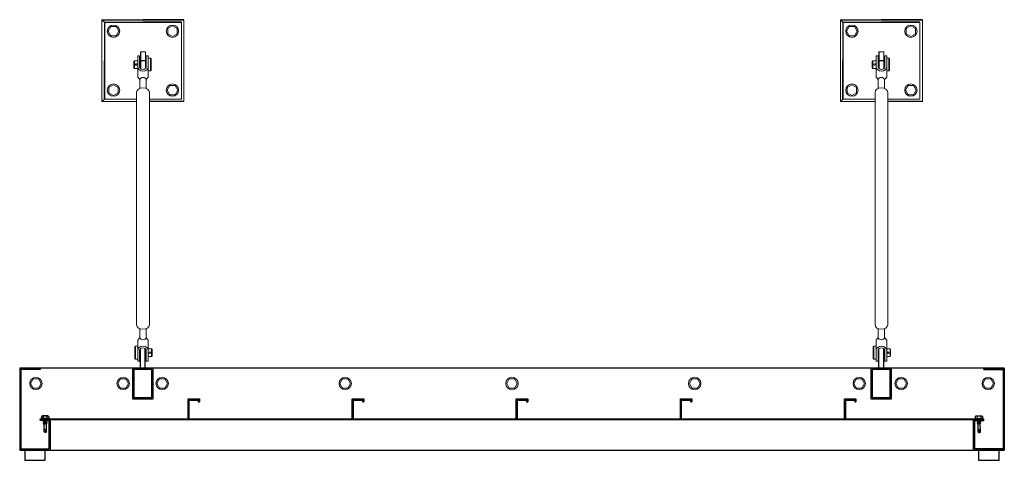
# Model space of a CAD drawing. Units: inches. Extents: x 1415 to 122224, y -4454 to 97329.
# Drawn here: x 8030 to 8126, y -4240 to -4197 of the extents above; entities that cross this region are included whole.
import ezdxf

# ---------------------------------------------------------------- set-up
doc = ezdxf.new("R2010")
doc.units = ezdxf.units.IN
doc.header["$MEASUREMENT"] = 0
doc.layers.get('0').update_dxf_attribs({"lineweight": 25})
doc.layers.add('FRAME', color=7, linetype='Continuous', lineweight=18)
doc.layers.add('Visible (ANSI)', color=7, linetype='Continuous', lineweight=30)
doc.layers.add('OBJECT', color=7, linetype='Continuous')

msp = doc.modelspace()

# ---------------------------------------------------------------- linework, layer by layer
for p, q in [((8037.558, -4197.157), (8045.558, -4197.157)), ((8037.808, -4197.407), (8037.808, -4204.907)), ((8037.808, -4197.407), (8045.308, -4197.407)), ((8045.558, -4197.157), (8041.558, -4197.157)), ((8045.308, -4197.407), (8041.558, -4197.407)), ((8109.558, -4197.157), (8117.558, -4197.157)), ((8109.808, -4197.407), (8109.808, -4204.907)), ((8109.808, -4197.407), (8117.308, -4197.407)), ((8117.558, -4197.157), (8113.558, -4197.157)), ((8117.308, -4197.407), (8113.558, -4197.407)), ((8041.308, -4200.282), (8041.308, -4201.912)), ((8113.308, -4200.282), (8113.308, -4201.912)), ((8037.808, -4204.907), (8037.808, -4201.157)), ((8109.808, -4204.907), (8109.808, -4201.157)), ((8045.558, -4205.157), (8042.183, -4205.157)), ((8117.558, -4205.157), (8114.183, -4205.157))]:
    msp.add_line(p, q)
at = {"color": 0}
for p, q in [((8041.808, -4201.157), (8041.271, -4201.157)), ((8113.808, -4201.157), (8113.271, -4201.157)), ((8030.039, -4239.157), (8030.039, -4240.157)), ((8032.039, -4240.157), (8032.039, -4239.157)), ((8123.039, -4239.157), (8123.039, -4240.157)), ((8125.039, -4240.157), (8125.039, -4239.157)), ((8030.039, -4240.157), (8032.039, -4240.157)), ((8123.039, -4240.157), (8125.039, -4240.157))]:
    msp.add_line(p, q, dxfattribs=at)
at = {"layer": 'FRAME', "linetype": 'Continuous', "ltscale": 0.75}
for p, q in [((8037.558, -4205.157), (8037.558, -4197.157)), ((8037.558, -4197.157), (8045.558, -4197.157)), ((8037.808, -4197.407), (8045.308, -4197.407)), ((8037.808, -4204.907), (8037.808, -4197.407)), ((8045.308, -4197.407), (8045.308, -4204.907)), ((8045.558, -4197.157), (8045.558, -4205.157)), ((8109.558, -4205.157), (8109.558, -4197.157)), ((8109.558, -4197.157), (8117.558, -4197.157)), ((8109.808, -4197.407), (8117.308, -4197.407)), ((8109.808, -4204.907), (8109.808, -4197.407)), ((8117.308, -4197.407), (8117.308, -4204.907)), ((8117.558, -4197.157), (8117.558, -4205.157)), ((8041.233, -4200.696), (8041.046, -4200.696)), ((8041.046, -4200.696), (8041.046, -4202.763)), ((8041.233, -4200.696), (8041.233, -4201.753)), ((8041.808, -4200.282), (8041.308, -4200.282)), ((8041.308, -4200.282), (8041.308, -4201.912)), ((8041.808, -4201.912), (8041.808, -4200.282)), ((8041.882, -4200.696), (8042.07, -4200.696)), ((8041.882, -4200.696), (8041.882, -4201.753)), ((8042.07, -4200.696), (8042.07, -4202.763)), ((8042.07, -4200.907), (8042.289, -4200.907)), ((8042.289, -4200.907), (8042.289, -4202.157)), ((8042.289, -4200.907), (8042.349, -4200.967)), ((8113.233, -4200.696), (8113.046, -4200.696)), ((8113.046, -4200.696), (8113.046, -4202.763)), ((8113.233, -4200.696), (8113.233, -4201.753)), ((8113.808, -4200.282), (8113.308, -4200.282)), ((8113.308, -4200.282), (8113.308, -4201.912)), ((8113.808, -4201.912), (8113.808, -4200.282)), ((8113.882, -4200.696), (8114.07, -4200.696)), ((8113.882, -4200.696), (8113.882, -4201.753)), ((8114.07, -4200.696), (8114.07, -4202.763)), ((8114.07, -4200.907), (8114.289, -4200.907)), ((8114.289, -4200.907), (8114.289, -4202.157)), ((8114.289, -4200.907), (8114.349, -4200.967)), ((8040.72, -4201.157), (8040.66, -4201.217)), ((8040.66, -4201.217), (8040.66, -4201.852)), ((8040.72, -4201.912), (8040.66, -4201.852)), ((8041.046, -4201.157), (8040.72, -4201.157)), ((8040.72, -4201.157), (8040.72, -4201.912)), ((8041.046, -4201.912), (8040.72, -4201.912)), ((8041.233, -4201.157), (8041.308, -4201.157)), ((8041.808, -4201.157), (8041.882, -4201.157)), ((8042.349, -4200.967), (8042.349, -4202.097)), ((8112.72, -4201.157), (8112.66, -4201.217)), ((8112.66, -4201.217), (8112.66, -4201.852)), ((8112.72, -4201.912), (8112.66, -4201.852)), ((8113.046, -4201.157), (8112.72, -4201.157)), ((8112.72, -4201.157), (8112.72, -4201.912)), ((8113.046, -4201.912), (8112.72, -4201.912)), ((8113.233, -4201.157), (8113.308, -4201.157)), ((8113.808, -4201.157), (8113.882, -4201.157)), ((8114.349, -4200.967), (8114.349, -4202.097)), ((8041.046, -4202.763), (8041.256, -4203.004)), ((8042.07, -4202.763), (8041.86, -4203.004)), ((8042.07, -4202.157), (8042.289, -4202.157)), ((8042.289, -4202.157), (8042.349, -4202.097)), ((8113.046, -4202.763), (8113.256, -4203.004)), ((8114.07, -4202.763), (8113.86, -4203.004)), ((8114.07, -4202.157), (8114.289, -4202.157)), ((8114.289, -4202.157), (8114.349, -4202.097)), ((8041.256, -4203.004), (8041.256, -4203.87)), ((8041.86, -4203.004), (8041.86, -4203.87)), ((8113.256, -4203.004), (8113.256, -4203.87)), ((8113.86, -4203.004), (8113.86, -4203.87)), ((8040.933, -4226.932), (8040.933, -4204.256)), ((8042.183, -4226.932), (8042.183, -4204.256)), ((8112.933, -4226.932), (8112.933, -4204.256)), ((8114.183, -4226.932), (8114.183, -4204.256)), ((8040.933, -4205.157), (8037.558, -4205.157)), ((8040.933, -4204.907), (8037.808, -4204.907)), ((8045.308, -4204.907), (8042.183, -4204.907)), ((8112.933, -4205.157), (8109.558, -4205.157)), ((8112.933, -4204.907), (8109.808, -4204.907)), ((8117.308, -4204.907), (8114.183, -4204.907)), ((8041.256, -4228.184), (8041.256, -4227.319)), ((8041.86, -4228.184), (8041.86, -4227.319)), ((8113.256, -4228.184), (8113.256, -4227.319)), ((8113.86, -4228.184), (8113.86, -4227.319)), ((8041.046, -4228.425), (8041.256, -4228.184)), ((8041.046, -4230.492), (8041.046, -4228.425)), ((8042.07, -4228.425), (8041.86, -4228.184)), ((8042.07, -4230.492), (8042.07, -4228.425)), ((8113.046, -4228.425), (8113.256, -4228.184)), ((8113.046, -4230.492), (8113.046, -4228.425)), ((8114.07, -4228.425), (8113.86, -4228.184)), ((8114.07, -4230.492), (8114.07, -4228.425)), ((8040.827, -4229.032), (8040.767, -4229.092)), ((8040.767, -4230.222), (8040.767, -4229.092)), ((8041.046, -4229.032), (8040.827, -4229.032)), ((8040.827, -4230.282), (8040.827, -4229.032)), ((8041.233, -4230.492), (8041.233, -4229.435)), ((8041.882, -4230.492), (8041.882, -4229.435)), ((8042.07, -4229.276), (8042.396, -4229.276)), ((8042.396, -4230.032), (8042.396, -4229.276)), ((8042.396, -4229.276), (8042.456, -4229.336)), ((8042.456, -4229.972), (8042.456, -4229.336)), ((8112.827, -4229.032), (8112.767, -4229.092)), ((8112.767, -4230.222), (8112.767, -4229.092)), ((8113.046, -4229.032), (8112.827, -4229.032)), ((8112.827, -4230.282), (8112.827, -4229.032)), ((8113.233, -4230.492), (8113.233, -4229.435)), ((8113.882, -4230.492), (8113.882, -4229.435)), ((8114.07, -4229.276), (8114.396, -4229.276)), ((8114.396, -4230.032), (8114.396, -4229.276)), ((8114.396, -4229.276), (8114.456, -4229.336)), ((8114.456, -4229.972), (8114.456, -4229.336)), ((8040.827, -4230.282), (8040.767, -4230.222)), ((8041.046, -4230.282), (8040.827, -4230.282)), ((8041.233, -4230.492), (8041.046, -4230.492)), ((8041.882, -4230.492), (8042.07, -4230.492)), ((8042.07, -4230.032), (8042.396, -4230.032)), ((8042.396, -4230.032), (8042.456, -4229.972)), ((8112.827, -4230.282), (8112.767, -4230.222)), ((8113.046, -4230.282), (8112.827, -4230.282)), ((8113.233, -4230.492), (8113.046, -4230.492)), ((8113.882, -4230.492), (8114.07, -4230.492)), ((8114.07, -4230.032), (8114.396, -4230.032)), ((8114.396, -4230.032), (8114.456, -4229.972))]:
    msp.add_line(p, q, dxfattribs=at)
at = {"layer": 'FRAME', "linetype": 'Continuous', "ltscale": 3}
for p, q in [((8037.558, -4197.157), (8037.808, -4197.407)), ((8109.558, -4197.157), (8109.808, -4197.407)), ((8037.808, -4204.907), (8037.558, -4205.157)), ((8109.808, -4204.907), (8109.558, -4205.157))]:
    msp.add_line(p, q, dxfattribs=at)
at = {"layer": 'FRAME', "linetype": 'Continuous', "ltscale": 0.75}
for points in [[(8038.944, -4197.833), (8039.204, -4198.283), (8038.944, -4198.733), (8038.424, -4198.733), (8038.164, -4198.283), (8038.424, -4197.833)], [(8044.882, -4198.543), (8044.432, -4198.802), (8043.982, -4198.543), (8043.982, -4198.023), (8044.432, -4197.763), (8044.882, -4198.023)], [(8110.944, -4197.833), (8111.204, -4198.283), (8110.944, -4198.733), (8110.424, -4198.733), (8110.164, -4198.283), (8110.424, -4197.833)], [(8116.882, -4198.543), (8116.432, -4198.802), (8115.982, -4198.543), (8115.982, -4198.023), (8116.432, -4197.763), (8116.882, -4198.023)], [(8038.234, -4203.771), (8038.684, -4203.511), (8039.134, -4203.771), (8039.134, -4204.29), (8038.684, -4204.55), (8038.234, -4204.29)], [(8044.172, -4204.48), (8043.912, -4204.03), (8044.172, -4203.58), (8044.691, -4203.58), (8044.951, -4204.03), (8044.691, -4204.48)], [(8110.234, -4203.771), (8110.684, -4203.511), (8111.134, -4203.771), (8111.134, -4204.29), (8110.684, -4204.55), (8110.234, -4204.29)], [(8116.172, -4204.48), (8115.912, -4204.03), (8116.172, -4203.58), (8116.691, -4203.58), (8116.951, -4204.03), (8116.691, -4204.48)], [(8031.38, -4232.207), (8031.64, -4232.657), (8031.38, -4233.107), (8030.86, -4233.107), (8030.601, -4232.657), (8030.86, -4232.207)], [(8039.886, -4232.207), (8040.146, -4232.657), (8039.886, -4233.107), (8039.367, -4233.107), (8039.107, -4232.657), (8039.367, -4232.207)], [(8043.69, -4232.207), (8043.95, -4232.657), (8043.69, -4233.107), (8043.171, -4233.107), (8042.911, -4232.657), (8043.171, -4232.207)], [(8061.536, -4232.207), (8061.796, -4232.657), (8061.536, -4233.107), (8061.016, -4233.107), (8060.757, -4232.657), (8061.016, -4232.207)], [(8077.799, -4232.207), (8078.059, -4232.657), (8077.799, -4233.107), (8077.279, -4233.107), (8077.02, -4232.657), (8077.279, -4232.207)], [(8095.613, -4232.207), (8095.873, -4232.657), (8095.613, -4233.107), (8095.093, -4233.107), (8094.834, -4232.657), (8095.093, -4232.207)], [(8111.659, -4232.207), (8111.919, -4232.657), (8111.659, -4233.107), (8111.139, -4233.107), (8110.88, -4232.657), (8111.139, -4232.207)], [(8115.742, -4232.207), (8116.002, -4232.657), (8115.742, -4233.107), (8115.223, -4233.107), (8114.963, -4232.657), (8115.223, -4232.207)], [(8124.232, -4232.207), (8124.492, -4232.657), (8124.232, -4233.107), (8123.712, -4233.107), (8123.452, -4232.657), (8123.712, -4232.207)]]:
    msp.add_lwpolyline(points, close=True, dxfattribs=at)
for centre, radius in [((8038.684, -4198.283), 0.604), ((8044.432, -4198.283), 0.604), ((8110.684, -4198.283), 0.604), ((8116.432, -4198.283), 0.604), ((8040.893, -4201.532), 0.0784), ((8112.893, -4201.532), 0.0784), ((8038.684, -4204.03), 0.604), ((8044.432, -4204.03), 0.604), ((8110.684, -4204.03), 0.604), ((8116.432, -4204.03), 0.604), ((8042.223, -4229.657), 0.0784), ((8114.223, -4229.657), 0.0784), ((8031.12, -4232.657), 0.604), ((8039.627, -4232.657), 0.604), ((8043.43, -4232.657), 0.604), ((8061.276, -4232.657), 0.604), ((8077.539, -4232.657), 0.604), ((8095.353, -4232.657), 0.604), ((8111.399, -4232.657), 0.604), ((8115.482, -4232.657), 0.604), ((8123.972, -4232.657), 0.604)]:
    msp.add_circle(centre, radius, dxfattribs=at)
at = {"layer": 'FRAME', "linetype": 'Continuous', "ltscale": 0.75, "extrusion": (0, 0, -1)}
for centre, major_axis, ratio in [((8041.558, -4201.753), (-0.512, 0), 0.828755), ((8041.558, -4201.753), (-0.325, 0), 0.770347), ((8113.558, -4201.753), (-0.512, 0), 0.828755), ((8113.558, -4201.753), (-0.325, 0), 0.770347), ((8041.558, -4203.004), (0.302, 0), 0.70489), ((8113.558, -4203.004), (0.302, 0), 0.70489), ((8041.558, -4204.256), (0.625, 0), 0.706994), ((8113.558, -4204.256), (0.625, 0), 0.706994), ((8041.558, -4226.932), (-0.625, 0), 0.706994), ((8113.558, -4226.932), (-0.625, 0), 0.706994), ((8041.558, -4228.184), (-0.302, 0), 0.70489), ((8113.558, -4228.184), (-0.302, 0), 0.70489), ((8041.558, -4229.435), (0.512, 0), 0.828755), ((8041.558, -4229.435), (0.325, 0), 0.770347), ((8113.558, -4229.435), (0.512, 0), 0.828755), ((8113.558, -4229.435), (0.325, 0), 0.770347)]:
    msp.add_ellipse(centre, major_axis=major_axis, ratio=ratio, start_param=3.141593, end_param=6.283185, dxfattribs=at)
at = {"layer": 'OBJECT'}
for p, q in [((8031.648, -4236.066), (8032.379, -4236.058)), ((8031.662, -4235.879), (8031.664, -4236.066)), ((8032.277, -4235.825), (8031.749, -4235.831)), ((8031.828, -4236.088), (8031.83, -4236.181)), ((8031.83, -4236.181), (8031.893, -4236.243)), ((8031.893, -4236.245), (8031.831, -4236.307)), ((8031.831, -4236.307), (8031.894, -4236.369)), ((8031.894, -4236.368), (8031.832, -4236.431)), ((8031.832, -4236.431), (8031.896, -4236.493)), ((8031.838, -4235.877), (8031.84, -4236.064)), ((8032.142, -4236.177), (8032.234, -4236.083)), ((8032.205, -4236.241), (8032.142, -4236.179)), ((8032.143, -4236.304), (8032.205, -4236.241)), ((8032.207, -4236.364), (8032.143, -4236.303)), ((8032.145, -4236.427), (8032.207, -4236.364)), ((8032.208, -4236.492), (8032.145, -4236.431)), ((8032.189, -4235.873), (8032.192, -4236.06)), ((8032.365, -4235.871), (8032.367, -4236.058)), ((8032.379, -4236.058), (8032.415, -4236.057)), ((8122.698, -4236.075), (8123.429, -4236.066)), ((8122.712, -4235.887), (8122.714, -4236.075)), ((8123.326, -4235.833), (8122.799, -4235.839)), ((8122.878, -4236.096), (8122.879, -4236.189)), ((8122.879, -4236.189), (8122.943, -4236.251)), ((8122.943, -4236.253), (8122.881, -4236.316)), ((8122.881, -4236.316), (8122.944, -4236.378)), ((8122.944, -4236.377), (8122.882, -4236.439)), ((8122.882, -4236.439), (8122.945, -4236.501)), ((8122.887, -4235.885), (8122.89, -4236.073)), ((8123.192, -4236.186), (8123.284, -4236.091)), ((8123.255, -4236.249), (8123.192, -4236.188)), ((8123.193, -4236.312), (8123.255, -4236.249)), ((8123.256, -4236.373), (8123.193, -4236.311)), ((8123.195, -4236.436), (8123.256, -4236.373)), ((8123.258, -4236.501), (8123.195, -4236.439)), ((8123.239, -4235.881), (8123.241, -4236.069)), ((8123.415, -4235.879), (8123.417, -4236.067)), ((8123.429, -4236.066), (8123.465, -4236.066)), ((8031.896, -4236.492), (8031.834, -4236.555)), ((8031.834, -4236.555), (8031.897, -4236.616)), ((8031.897, -4236.618), (8031.906, -4237.354)), ((8032.032, -4237.454), (8031.906, -4237.354)), ((8032.032, -4237.454), (8032.087, -4237.232)), ((8032.032, -4237.454), (8032.156, -4237.352)), ((8032.146, -4236.555), (8032.208, -4236.492)), ((8032.156, -4237.352), (8032.148, -4236.555)), ((8122.945, -4236.5), (8122.884, -4236.563)), ((8122.884, -4236.563), (8122.947, -4236.625)), ((8122.947, -4236.627), (8122.955, -4237.363)), ((8123.081, -4237.462), (8122.955, -4237.363)), ((8123.081, -4237.462), (8123.137, -4237.241)), ((8123.081, -4237.462), (8123.205, -4237.36)), ((8123.196, -4236.564), (8123.258, -4236.501)), ((8123.205, -4237.36), (8123.198, -4236.563))]:
    msp.add_line(p, q, dxfattribs=at)
at = {"layer": 'OBJECT', "color": 5}
for p, q in [((8031.831, -4236.307), (8032.189, -4236.224)), ((8031.832, -4236.431), (8032.19, -4236.348)), ((8031.893, -4236.243), (8032.142, -4236.177)), ((8031.894, -4236.369), (8032.143, -4236.304)), ((8031.896, -4236.492), (8032.145, -4236.431)), ((8122.881, -4236.316), (8123.238, -4236.233)), ((8122.882, -4236.439), (8123.24, -4236.356)), ((8122.943, -4236.251), (8123.192, -4236.186)), ((8122.944, -4236.377), (8123.193, -4236.312)), ((8122.945, -4236.5), (8123.195, -4236.439)), ((8031.834, -4236.555), (8032.208, -4236.492)), ((8031.897, -4236.618), (8032.146, -4236.555)), ((8122.884, -4236.563), (8123.258, -4236.501)), ((8122.947, -4236.627), (8123.196, -4236.564))]:
    msp.add_line(p, q, dxfattribs=at)
at = {"layer": 'OBJECT'}
for points in [[(8031.613, -4236.067), (8032.415, -4236.057), (8032.415, -4236.081), (8031.613, -4236.09)], [(8122.663, -4236.075), (8123.465, -4236.066), (8123.465, -4236.089), (8122.663, -4236.099)]]:
    msp.add_lwpolyline(points, close=True, dxfattribs=at)
for centre, radius, start, end in [((8031.75, -4235.937), 0.106, 34.54826, 146.76814), ((8032.017, -4236.181), 0.354, 60.81648, 120.49992), ((8032.278, -4235.931), 0.106, 34.54826, 146.76814), ((8122.8, -4235.945), 0.106, 34.54826, 146.76814), ((8123.067, -4236.19), 0.354, 60.81648, 120.49992), ((8123.328, -4235.939), 0.106, 34.54826, 146.76814), ((8031.996, -4237.237), 0.0914, 2.71647, 178.59993), ((8032.185, -4237.513), 0.164, 100.20804, 158.78574), ((8123.045, -4237.245), 0.0914, 2.71647, 178.59993), ((8123.234, -4237.521), 0.164, 100.20804, 158.78574)]:
    msp.add_arc(centre, radius, start, end, dxfattribs=at)
at = {"layer": 'Visible (ANSI)', "color": 18, "linetype": 'ByBlock', "lineweight": -2, "true_color": 0x000000}
for p, q in [((8041.289, -4229.295), (8041.289, -4231.157)), ((8041.789, -4231.157), (8041.789, -4229.26)), ((8113.289, -4229.295), (8113.289, -4231.157)), ((8113.789, -4231.157), (8113.789, -4229.26)), ((8029.539, -4231.157), (8029.539, -4239.157)), ((8125.539, -4231.157), (8029.539, -4231.157)), ((8041.289, -4231.157), (8041.789, -4231.157)), ((8113.289, -4231.157), (8113.789, -4231.157)), ((8125.539, -4239.157), (8125.539, -4231.157)), ((8045.953, -4236.094), (8045.953, -4234.157)), ((8045.953, -4234.157), (8047.078, -4234.157)), ((8046.015, -4236.157), (8046.015, -4234.219)), ((8046.015, -4234.219), (8047.015, -4234.219)), ((8046.015, -4236.157), (8046.015, -4234.219)), ((8046.015, -4234.219), (8047.015, -4234.219)), ((8046.078, -4236.094), (8046.078, -4234.282)), ((8046.078, -4234.282), (8046.953, -4234.282)), ((8046.953, -4234.282), (8046.953, -4234.437)), ((8046.953, -4234.437), (8047.015, -4234.437)), ((8047.015, -4234.219), (8047.015, -4234.437)), ((8047.015, -4234.219), (8047.015, -4234.437)), ((8047.015, -4234.437), (8047.078, -4234.437)), ((8047.078, -4234.157), (8047.078, -4234.437)), ((8061.953, -4236.094), (8061.953, -4234.157)), ((8061.953, -4234.157), (8063.078, -4234.157)), ((8062.016, -4236.157), (8062.016, -4234.219)), ((8062.016, -4234.219), (8063.016, -4234.219)), ((8062.016, -4236.157), (8062.016, -4234.219)), ((8062.016, -4234.219), (8063.016, -4234.219)), ((8062.078, -4236.094), (8062.078, -4234.282)), ((8062.078, -4234.282), (8062.953, -4234.282)), ((8062.953, -4234.282), (8062.953, -4234.437)), ((8062.953, -4234.437), (8063.016, -4234.437)), ((8063.016, -4234.219), (8063.016, -4234.437)), ((8063.016, -4234.219), (8063.016, -4234.437)), ((8063.016, -4234.437), (8063.078, -4234.437)), ((8063.078, -4234.157), (8063.078, -4234.437)), ((8077.953, -4236.094), (8077.953, -4234.157)), ((8077.953, -4234.157), (8079.078, -4234.157)), ((8078.016, -4236.157), (8078.016, -4234.219)), ((8078.016, -4234.219), (8079.016, -4234.219)), ((8078.016, -4236.157), (8078.016, -4234.219)), ((8078.016, -4234.219), (8079.016, -4234.219)), ((8078.078, -4236.094), (8078.078, -4234.282)), ((8078.078, -4234.282), (8078.953, -4234.282)), ((8078.953, -4234.282), (8078.953, -4234.437)), ((8078.953, -4234.437), (8079.016, -4234.437)), ((8079.016, -4234.219), (8079.016, -4234.437)), ((8079.016, -4234.219), (8079.016, -4234.437)), ((8079.016, -4234.437), (8079.078, -4234.437)), ((8079.078, -4234.157), (8079.078, -4234.437)), ((8093.954, -4236.094), (8093.954, -4234.157)), ((8093.954, -4234.157), (8095.079, -4234.157)), ((8094.016, -4236.157), (8094.016, -4234.219)), ((8094.016, -4234.219), (8095.016, -4234.219)), ((8094.016, -4236.157), (8094.016, -4234.219)), ((8094.016, -4234.219), (8095.016, -4234.219)), ((8094.079, -4236.094), (8094.079, -4234.282)), ((8094.079, -4234.282), (8094.954, -4234.282)), ((8094.954, -4234.282), (8094.954, -4234.437)), ((8094.954, -4234.437), (8095.016, -4234.437)), ((8095.016, -4234.219), (8095.016, -4234.437)), ((8095.016, -4234.219), (8095.016, -4234.437)), ((8095.016, -4234.437), (8095.079, -4234.437)), ((8095.079, -4234.157), (8095.079, -4234.437)), ((8109.954, -4236.094), (8109.954, -4234.157)), ((8109.954, -4234.157), (8111.079, -4234.157)), ((8110.016, -4236.157), (8110.016, -4234.219)), ((8110.016, -4234.219), (8111.016, -4234.219)), ((8110.016, -4236.157), (8110.016, -4234.219)), ((8110.016, -4234.219), (8111.016, -4234.219)), ((8110.079, -4236.094), (8110.079, -4234.282)), ((8110.079, -4234.282), (8110.954, -4234.282)), ((8110.954, -4234.282), (8110.954, -4234.437)), ((8110.954, -4234.437), (8111.016, -4234.437)), ((8111.016, -4234.219), (8111.016, -4234.437)), ((8111.016, -4234.219), (8111.016, -4234.437)), ((8111.016, -4234.437), (8111.079, -4234.437)), ((8111.079, -4234.157), (8111.079, -4234.437)), ((8031.539, -4236.094), (8045.953, -4236.094)), ((8031.539, -4236.157), (8031.539, -4236.094)), ((8031.539, -4236.157), (8046.015, -4236.157)), ((8046.016, -4236.157), (8062.016, -4236.157)), ((8046.078, -4236.094), (8061.953, -4236.094)), ((8062.016, -4236.157), (8078.016, -4236.157)), ((8062.078, -4236.094), (8077.953, -4236.094)), ((8078.016, -4236.157), (8094.016, -4236.157)), ((8078.078, -4236.094), (8093.954, -4236.094)), ((8094.016, -4236.157), (8110.016, -4236.157)), ((8094.079, -4236.094), (8109.954, -4236.094)), ((8110.016, -4236.157), (8123.539, -4236.157)), ((8110.079, -4236.094), (8123.539, -4236.094)), ((8123.539, -4236.157), (8123.539, -4236.094)), ((8029.539, -4239.157), (8125.539, -4239.157))]:
    msp.add_line(p, q, dxfattribs=at)
at = {"layer": 'Visible (ANSI)', "color": 252, "linetype": 'ByBlock', "lineweight": -2, "true_color": 0x939598}
for p, q in [((8031.539, -4231.157), (8029.539, -4231.157)), ((8029.539, -4231.157), (8029.539, -4239.157)), ((8031.539, -4231.282), (8029.664, -4231.282)), ((8029.664, -4231.282), (8029.664, -4239.032)), ((8031.539, -4231.157), (8031.539, -4231.282)), ((8040.539, -4231.157), (8040.539, -4234.157)), ((8042.539, -4231.157), (8040.539, -4231.157)), ((8042.414, -4231.282), (8040.664, -4231.282)), ((8040.664, -4231.282), (8040.664, -4234.032)), ((8042.414, -4234.032), (8042.414, -4231.282)), ((8042.539, -4234.157), (8042.539, -4231.157)), ((8112.539, -4231.157), (8112.539, -4234.157)), ((8114.539, -4231.157), (8112.539, -4231.157)), ((8112.664, -4231.282), (8112.664, -4234.032)), ((8114.414, -4231.282), (8112.664, -4231.282)), ((8114.414, -4234.032), (8114.414, -4231.282)), ((8114.539, -4234.157), (8114.539, -4231.157)), ((8123.539, -4231.157), (8125.539, -4231.157)), ((8123.539, -4231.282), (8123.539, -4231.157)), ((8123.539, -4231.282), (8125.414, -4231.282)), ((8125.414, -4231.282), (8125.414, -4239.032)), ((8125.539, -4231.157), (8125.539, -4239.157)), ((8040.539, -4234.157), (8042.539, -4234.157)), ((8040.664, -4234.032), (8042.414, -4234.032)), ((8112.539, -4234.157), (8114.539, -4234.157)), ((8112.664, -4234.032), (8114.414, -4234.032)), ((8032.539, -4236.157), (8031.539, -4236.157)), ((8031.539, -4236.157), (8031.539, -4236.282)), ((8032.414, -4236.282), (8031.539, -4236.282)), ((8032.414, -4239.032), (8032.414, -4236.282)), ((8032.539, -4239.157), (8032.539, -4236.157)), ((8122.539, -4239.157), (8122.539, -4236.157)), ((8122.539, -4236.157), (8123.539, -4236.157)), ((8122.664, -4236.282), (8123.539, -4236.282)), ((8122.664, -4239.032), (8122.664, -4236.282)), ((8123.539, -4236.282), (8123.539, -4236.157)), ((8029.539, -4239.157), (8032.414, -4239.157)), ((8029.664, -4239.032), (8032.414, -4239.032)), ((8125.539, -4239.157), (8122.539, -4239.157)), ((8125.414, -4239.032), (8122.664, -4239.032))]:
    msp.add_line(p, q, dxfattribs=at)

doc.saveas('drawing.dxf')
